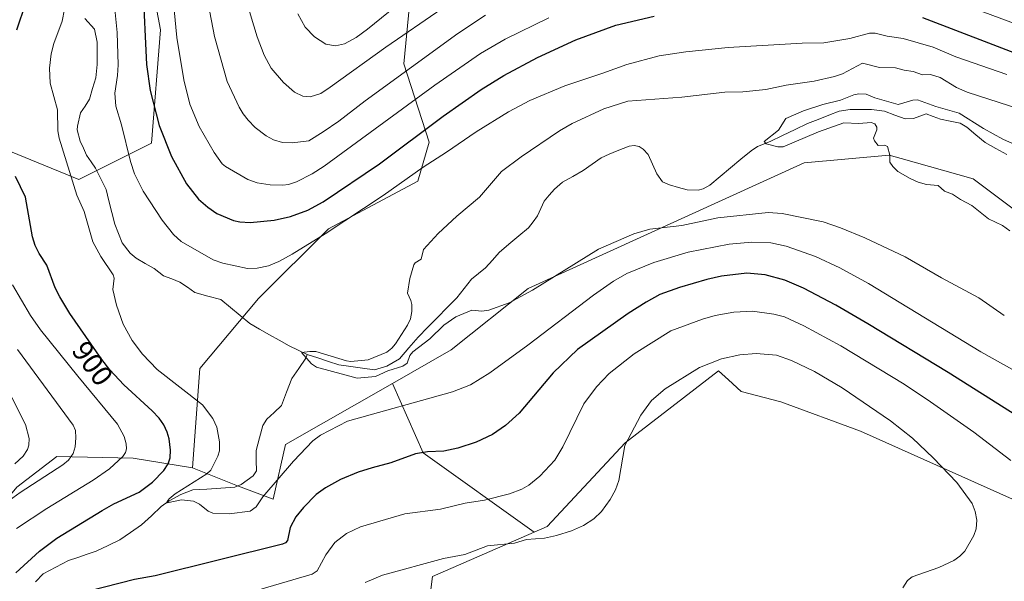
# Model space of a CAD drawing. Units: metres. Extents: x 647879 to 651336, y 4753159 to 4755546.
# Drawn here: x 650269 to 650606, y 4754377 to 4754570 of the extents above; entities that cross this region are included whole.
import ezdxf
from ezdxf.enums import TextEntityAlignment as Align

# ---------------------------------------------------------------- set-up
doc = ezdxf.new("R2010")
doc.units = ezdxf.units.M
doc.header["$MEASUREMENT"] = 0
for name, color, linetype, lineweight in [('Arbolado forestal CxS', 92, 'Continuous', 0), ('Corriente natural lineal', 142, 'Continuous', 13), ('Cultivos herbáceos CxS', 92, 'Continuous', 0), ('Curva de nivel maestra', 36, 'Continuous', 30), ('Curva de nivel normal', 36, 'Continuous', 0), ('Prado CxS', 92, 'Continuous', 0), ('Rótulo de curva de nivel directora', 19, 'Continuous', 0)]:
    doc.layers.add(name, color=color, linetype=linetype, lineweight=lineweight)
doc.styles.add('Arial', font='txt', dxfattribs={"height": 0.2})

# ---------------------------------------------------------------- blocks, each defined once
blk = doc.blocks.new('*U157')
at = {"layer": 'Arbolado forestal CxS', "color": 92, "linetype": 'Continuous', "lineweight": 0}
blk.add_polyline3d([(650312.0929, 4754591.1223, 902.1926), (650316.7503, 4754566.2667, 903.5072), (650313.6447, 4754527.4307, 898.4119), (650288.7999, 4754515.0031, 893.3403), (650288.7999, 4754515.0031, 893.3403), (650246.8761, 4754532.0915, 909.0226), (650187.8719, 4754567.8223, 934.3258), (650156.8169, 4754584.9105, 947.92)], dxfattribs=at)
blk = doc.blocks.new('*U205')
at = {"layer": 'Curva de nivel normal', "color": 36, "linetype": 'Continuous', "lineweight": 0}
blk.add_polyline3d([(650363.8, 4754571.68, 920), (650366.34, 4754567.14, 920), (650369.48, 4754563.81, 920), (650373.41, 4754561.32, 920), (650376.67, 4754560.76, 920), (650379.75, 4754561.48, 920), (650383.79, 4754563.64, 920), (650387.72, 4754566.51, 920), (650404.42, 4754580.19, 920)], dxfattribs=at)
blk = doc.blocks.new('*U206')
at = {"layer": 'Curva de nivel normal', "color": 36, "linetype": 'Continuous', "lineweight": 0}
for points in [[(650413.19, 4754573.58, 915), (650393.89, 4754560.27, 915), (650374.88, 4754546.61, 915), (650371.64, 4754544.4, 915), (650368.01, 4754543.24, 915), (650365.47, 4754543.55, 915), (650362.65, 4754544.89, 915), (650358.88, 4754548.2, 915), (650354.64, 4754553.09, 915), (650352.31, 4754557.53, 915), (650349.91, 4754563.83, 915), (650346.16, 4754576.36, 915)], [(650265.88, 4754440.28, 915), (650270.53, 4754431.03, 915), (650271.78, 4754426.21, 915), (650271.71, 4754423.94, 915), (650271.25, 4754422.44, 915), (650269.71, 4754420.11, 915), (650266.87, 4754417.51, 915)]]:
    blk.add_polyline3d(points, dxfattribs=at)

msp = doc.modelspace()

# ---------------------------------------------------------------- linework, layer by layer
at = {"layer": 'Arbolado forestal CxS', "color": 92, "linetype": 'Continuous', "lineweight": 0}
for points in [[(650721.63, 4754656.91, 962.33), (650697, 4754653.5, 963.58), (650695.1, 4754653.24, 963.5), (650663.49, 4754651.32, 960.04), (650623.27, 4754652.28, 952.63), (650591.67, 4754658.99, 950.31), (650547.62, 4754674.31, 949.99), (650515.06, 4754680.06, 951.07), (650478.67, 4754678.14, 953.22), (650449.94, 4754665.69, 950.22), (650430.78, 4754644.62, 941.3), (650415.46, 4754617.81, 930.99), (650403.01, 4754584.29, 919.6), (650400.14, 4754554.6, 909.13), (650408.75, 4754527.79, 895.6), (650404.92, 4754514.38, 892.4), (650374.28, 4754498.1, 893.73), (650350.34, 4754474.16, 891.84), (650330.22, 4754450.22, 893.12), (650327.76, 4754416.11, 894.88)], [(650721.63, 4754656.91, 962.33), (650697, 4754653.5, 963.58), (650695.1, 4754653.24, 963.5), (650663.49, 4754651.32, 960.04), (650623.27, 4754652.28, 952.63), (650591.67, 4754658.99, 950.31), (650547.62, 4754674.31, 949.99), (650515.06, 4754680.06, 951.07), (650478.67, 4754678.14, 953.22), (650449.94, 4754665.69, 950.22), (650430.78, 4754644.62, 941.3), (650415.46, 4754617.81, 930.99), (650403.01, 4754584.29, 919.6), (650400.14, 4754554.6, 909.13), (650408.75, 4754527.79, 895.6), (650404.92, 4754514.38, 892.4), (650374.28, 4754498.1, 893.73), (650350.34, 4754474.16, 891.84), (650330.22, 4754450.22, 893.12), (650327.76, 4754416.11, 894.88)], [(650156.82, 4754584.91, 947.92), (650187.87, 4754567.82, 934.33), (650246.88, 4754532.09, 909.02), (650288.8, 4754515, 893.34), (650313.64, 4754527.43, 898.41), (650316.75, 4754566.27, 903.51), (650312.09, 4754591.12, 902.19)], [(650156.82, 4754584.91, 947.92), (650187.87, 4754567.82, 934.33), (650246.88, 4754532.09, 909.02), (650288.8, 4754515, 893.34), (650313.64, 4754527.43, 898.41), (650316.75, 4754566.27, 903.51), (650312.09, 4754591.12, 902.19)], [(650156.82, 4754584.91, 947.92), (650187.87, 4754567.82, 934.33), (650246.88, 4754532.09, 909.02), (650288.8, 4754515, 893.34), (650313.64, 4754527.43, 898.41), (650316.75, 4754566.27, 903.51), (650312.09, 4754591.12, 902.19)], [(650403.01, 4754584.29, 919.6), (650400.14, 4754554.6, 909.13), (650408.75, 4754527.79, 895.6), (650404.92, 4754514.38, 892.4), (650374.28, 4754498.1, 893.73), (650350.34, 4754474.16, 891.84), (650330.22, 4754450.22, 893.12), (650327.76, 4754416.11, 894.88), (650307.35, 4754419.39, 902.1), (650281.3, 4754419.99, 909.34), (650267.59, 4754409.47, 908.63)], [(650623, 4754494.28, 884.05), (650595.15, 4754515.16, 884.54), (650570.44, 4754522.15, 884.69), (650566.35, 4754523.3, 884.87), (650537.2, 4754520.64, 886.09), (650442.64, 4754477.54, 890.77), (650416.28, 4754456.52, 892.25), (650396.22, 4754445.07, 893.61), (650359.54, 4754424.12, 894.56), (650355.37, 4754405.4, 897.76), (650342.53, 4754410.14, 893.98), (650327.76, 4754416.11, 894.88), (650330.22, 4754450.22, 893.12), (650350.34, 4754474.16, 891.84), (650374.28, 4754498.1, 893.73), (650404.92, 4754514.38, 892.4), (650408.75, 4754527.79, 895.6), (650400.14, 4754554.6, 909.13), (650403.01, 4754584.29, 919.6)], [(650885.48, 4754275.83, 880.55), (650875.52, 4754285.45, 880.42), (650859.25, 4754300.27, 879.65), (650838.52, 4754346, 880.07), (650823.22, 4754391.46, 879.6), (650815.35, 4754414.04, 879.45), (650801.73, 4754411.87, 879.79), (650781.46, 4754409.44, 879.93), (650763.62, 4754411.52, 880.43), (650724.19, 4754412.53, 883.61), (650712.61, 4754417.57, 884.33), (650679.77, 4754426.27, 887.3), (650656.79, 4754451.17, 886.72), (650633.18, 4754469.13, 886.4), (650623, 4754494.28, 884.05), (650595.15, 4754515.16, 884.54), (650570.44, 4754522.15, 884.69), (650566.35, 4754523.3, 884.87), (650537.2, 4754520.64, 886.09), (650442.64, 4754477.54, 890.77), (650416.28, 4754456.52, 892.25), (650396.22, 4754445.07, 893.61)], [(650267.59, 4754409.47, 908.63), (650281.3, 4754419.99, 909.34), (650307.35, 4754419.39, 902.1), (650327.76, 4754416.11, 894.88), (650342.53, 4754410.14, 893.98), (650355.37, 4754405.4, 897.76), (650359.54, 4754424.12, 894.56), (650396.22, 4754445.07, 893.61), (650406.77, 4754421.3, 901.09), (650444.73, 4754394.03, 910.24), (650409.96, 4754378.86, 912.85), (650408.95, 4754370.8, 915.32)], [(650327.76, 4754416.11, 894.88), (650342.53, 4754410.14, 893.98), (650355.37, 4754405.4, 897.76), (650359.54, 4754424.12, 894.56), (650396.22, 4754445.07, 893.61)], [(650327.76, 4754416.11, 894.88), (650342.53, 4754410.14, 893.98), (650355.37, 4754405.4, 897.76), (650359.54, 4754424.12, 894.56), (650396.22, 4754445.07, 893.61)], [(650396.22, 4754445.07, 893.61), (650406.77, 4754421.3, 901.09), (650444.73, 4754394.03, 910.24)], [(650327.76, 4754416.11, 894.88), (650307.35, 4754419.39, 902.1), (650281.3, 4754419.99, 909.34), (650267.59, 4754409.47, 908.63), (650253.42, 4754392.58, 905.84)], [(650327.76, 4754416.11, 894.88), (650307.35, 4754419.39, 902.1), (650281.3, 4754419.99, 909.34), (650267.59, 4754409.47, 908.63), (650253.42, 4754392.58, 905.84)], [(650444.73, 4754394.03, 910.24), (650409.96, 4754378.86, 912.85), (650408.95, 4754370.8, 915.32)]]:
    msp.add_polyline3d(points, dxfattribs=at)
at = {"layer": 'Corriente natural lineal', "color": 142, "linetype": 'Continuous', "lineweight": 13}
for points in [[(650290.81, 4754570.14, 893.48), (650294.17, 4754566.52, 893.65), (650295.04, 4754562, 893.42), (650295.05, 4754558.17, 893.17), (650295.06, 4754554.35, 893.11), (650294.61, 4754549.83, 893.13), (650293.51, 4754546.16, 893.03), (650292.41, 4754542.49, 892.83), (650290.91, 4754540.12, 892.72), (650289.4, 4754537.76, 892.59), (650288.29, 4754533.18, 892.4), (650288.24, 4754531.95, 892.35), (650289.19, 4754528.08, 892.32), (650290.33, 4754525.66, 892.26), (650291.46, 4754523.24, 891.88), (650292.96, 4754521.01, 891.96), (650294.47, 4754518.79, 891.87), (650296.29, 4754515.18, 891.68), (650298.11, 4754511.56, 891.7), (650299.12, 4754507.59, 891.61), (650300.13, 4754503.62, 891.58), (650301.13, 4754499.64, 891.33), (650302.38, 4754496.44, 891.26), (650303.63, 4754493.25, 891.18), (650306.36, 4754489.73, 890.99), (650308.42, 4754487.97, 891.19), (650311.51, 4754486.19, 891.17), (650314.6, 4754484.4, 890.99), (650317.79, 4754481.93, 890.96), (650320.61, 4754480.85, 890.93), (650323.43, 4754479.77, 890.94), (650325.99, 4754478, 890.74), (650328.56, 4754476.23, 890.82), (650333.01, 4754475.02, 890.67), (650337.46, 4754473.81, 890.6), (650340.76, 4754471.06, 890.53), (650344.05, 4754468.3, 890.47), (650347.35, 4754465.55, 890.51), (650350.72, 4754463.64, 890.14), (650354.08, 4754461.73, 890.34), (650357.45, 4754459.83, 890.31), (650360.82, 4754457.92, 890.17), (650363.91, 4754456.46, 890.24), (650367, 4754455, 890.2)], [(650367, 4754455, 890.2), (650370.62, 4754453.79, 889.85), (650374.25, 4754452.59, 889.79), (650377.87, 4754451.38, 889.82), (650381.92, 4754450.82, 889.91), (650385.98, 4754450.26, 889.65), (650390.04, 4754449.7, 889.45), (650394.33, 4754451.03, 889.72), (650398.65, 4754453.48, 889.24), (650401.85, 4754457.21, 889.24), (650405.04, 4754460.94, 889.44), (650408.34, 4754464.3, 889.27), (650411.64, 4754467.66, 888.84), (650414.94, 4754471.03, 889.04), (650418.24, 4754474.39, 888.78), (650420.73, 4754477.59, 888.58), (650423.23, 4754480.8, 888.51), (650425.68, 4754482.71, 888.33), (650428.13, 4754484.63, 888.47), (650430.43, 4754487.27, 888.2), (650432.72, 4754489.9, 888.03), (650436.1, 4754492.75, 887.91), (650439.48, 4754495.59, 887.89), (650442.85, 4754498.44, 887.86), (650444.37, 4754500.48, 887.88), (650445.88, 4754502.52, 887.66), (650447, 4754505, 887.53), (650448.12, 4754507.48, 887.53), (650449.89, 4754509.57, 887.45), (650451.66, 4754511.65, 887.28), (650454.44, 4754514.02, 887.16), (650457.97, 4754516.03, 887.19), (650461.5, 4754518.05, 886.99), (650464.61, 4754520.21, 886.98), (650467.71, 4754522.38, 886.83), (650470.45, 4754523.6, 886.8), (650473.18, 4754524.82, 886.86), (650477.28, 4754526.42, 886.71), (650479.02, 4754526.58, 886.76), (650480.71, 4754526.24, 886.78), (650482.11, 4754525.4, 886.74), (650483.83, 4754523.52, 886.66), (650485.27, 4754520.22, 886.51), (650486.71, 4754516.92, 886.22), (650488.75, 4754514.2, 886.13), (650491.09, 4754513.09, 886.25), (650494.15, 4754512.26, 886.27), (650497.21, 4754511.44, 886.24), (650500.91, 4754511.26, 885.98), (650502.68, 4754511.7, 885.96), (650504.94, 4754513.04, 885.82), (650508.47, 4754515.99, 885.85), (650512, 4754518.93, 885.54), (650515.53, 4754521.87, 885.57), (650519.06, 4754524.82, 885.38), (650521.28, 4754526.29, 885.23), (650525.54, 4754527.95, 884.93), (650529.84, 4754530, 884.8), (650534.13, 4754532.06, 884.58), (650538.42, 4754534.12, 884.29), (650542.04, 4754535.55, 884.22), (650545.65, 4754536.98, 884.17), (650549.26, 4754538.41, 883.88), (650553.03, 4754539, 883.87), (650556.67, 4754539, 883.78), (650560.31, 4754539, 883.88), (650564.74, 4754538.34, 884.17), (650568.29, 4754537.02, 884.39), (650571.84, 4754535.7, 884.38), (650574.71, 4754535.87, 884.36), (650579, 4754537.43, 884.02), (650581.47, 4754536.56, 883.79), (650583.93, 4754535.68, 883.64), (650587.29, 4754534.96, 883.49), (650590.66, 4754534.24, 883.54), (650592.91, 4754532.84, 883.64), (650596.08, 4754530.21, 883.61), (650599.24, 4754527.58, 883.4), (650602.92, 4754525.56, 883.35), (650606.6, 4754523.54, 883.25)], [(650273.89, 4754377.06, 898.38), (650276.58, 4754379.84, 898.26), (650280.92, 4754382.09, 898), (650285.27, 4754384.33, 897.66), (650288.43, 4754385.41, 897.37), (650291.6, 4754386.48, 896.98), (650294.77, 4754387.56, 896.64), (650298.79, 4754389.51, 896.52), (650302.81, 4754391.47, 896.44), (650306.52, 4754394.01, 896.06), (650310.24, 4754396.55, 895.83), (650313.64, 4754399.72, 895.63), (650317.04, 4754402.89, 895.01), (650319.73, 4754404.84, 895.34), (650323.69, 4754406.94, 894.92), (650327.86, 4754408.55, 894.42), (650332.64, 4754408.87, 894.18), (650337.43, 4754409.19, 893.98), (650342.21, 4754409.5, 893.84), (650344.37, 4754410.47, 893.71), (650346.45, 4754411.93, 893.5), (650348.52, 4754413.39, 893.34), (650349.6, 4754415.13, 893.35), (650349.57, 4754418.62, 893.44), (650349.53, 4754422.12, 893.05), (650350.65, 4754426.38, 892.73), (650351.76, 4754430.65, 892.6), (650353.23, 4754432.77, 892.47), (650355.72, 4754435.11, 892.09), (650358.2, 4754437.45, 891.97), (650359.95, 4754442.07, 891.75), (650361.7, 4754446.69, 891.41), (650364.12, 4754450.2, 890.89), (650366.53, 4754453.72, 890.25), (650367, 4754455, 890.2)]]:
    msp.add_polyline3d(points, dxfattribs=at)
at = {"layer": 'Cultivos herbáceos CxS', "color": 92, "linetype": 'Continuous', "lineweight": 0}
for points in [[(650408.95, 4754370.8, 915.32), (650409.96, 4754378.86, 912.85), (650444.73, 4754394.03, 910.24), (650449.24, 4754396, 910.02), (650475.94, 4754424.72, 910.42), (650507.93, 4754449.37, 911.92), (650511.29, 4754446.28, 912.64), (650515.67, 4754442.26, 913.32), (650529.27, 4754438.74, 913.78), (650556.53, 4754428.75, 912.5), (650621.65, 4754399.58, 904.43)], [(650647.69, 4754326.95, 906.54), (650649.08, 4754346.29, 906.77), (650640.58, 4754363.64, 904.11), (650638.06, 4754378.26, 901.6), (650621.65, 4754399.58, 904.43), (650556.53, 4754428.75, 912.5), (650529.27, 4754438.74, 913.78), (650515.67, 4754442.26, 913.32), (650511.29, 4754446.28, 912.64), (650507.93, 4754449.37, 911.92), (650475.94, 4754424.72, 910.42), (650449.24, 4754396, 910.02), (650444.73, 4754394.03, 910.24)], [(650444.73, 4754394.03, 910.24), (650409.96, 4754378.86, 912.85), (650408.95, 4754370.8, 915.32)]]:
    msp.add_polyline3d(points, dxfattribs=at)
at = {"layer": 'Curva de nivel maestra', "color": 36, "linetype": 'Continuous', "lineweight": 30}
for points in [[(650309.4, 4754607.48, 900), (650311.97, 4754554.41, 900), (650313.23, 4754545.4, 900), (650316.32, 4754533.43, 900), (650320.51, 4754522.83, 900), (650325.69, 4754513.45, 900), (650329.76, 4754508.24, 900), (650332.98, 4754505.46, 900), (650336.1, 4754503.31, 900), (650341.81, 4754500.85, 900), (650343.91, 4754500.43, 900), (650347.45, 4754500.27, 900), (650355.69, 4754501.01, 900), (650361.34, 4754502.27, 900), (650367.18, 4754504.49, 900), (650372.5, 4754507.29, 900), (650391.73, 4754520.31, 900), (650413.59, 4754536.61, 900), (650426.55, 4754545.8, 900), (650434.37, 4754550.55, 900), (650445.88, 4754556.73, 900), (650459.02, 4754562.86, 900), (650472.76, 4754567.84, 900), (650485.84, 4754570.97, 900)], [(650267.55, 4754566.26, 900), (650270.66, 4754575.36, 900)], [(650577.77, 4754570.45, 900), (650625.93, 4754551.99, 900)], [(650267.16, 4754380.17, 900), (650275.31, 4754387.53, 900), (650281.24, 4754392.03, 900), (650296.79, 4754401.55, 900), (650300.83, 4754403.82, 900), (650309.4, 4754407.77, 900), (650313.98, 4754411.24, 900), (650317.93, 4754415.16, 900), (650319.37, 4754417.5, 900), (650320.04, 4754419.6, 900), (650320.2, 4754422.22, 900), (650319.72, 4754426.12, 900), (650319.09, 4754428.32, 900), (650317.88, 4754430.86, 900), (650316.3, 4754433.13, 900), (650313.86, 4754435.64, 900), (650304.21, 4754444.53, 900), (650299.44, 4754449.77, 900), (650296.69, 4754453.29, 900), (650285.7, 4754469.03, 900), (650282.24, 4754474.68, 900), (650280.72, 4754477.87, 900), (650277.8, 4754485.64, 900), (650275.16, 4754489.59, 900), (650273.81, 4754492.35, 900), (650272.93, 4754495.31, 900), (650270.52, 4754508.95, 900), (650267.05, 4754516, 900)], [(650610.03, 4754434, 900), (650586.59, 4754448.81, 900), (650558.99, 4754465.48, 900), (650548.13, 4754471.84, 900), (650537.05, 4754477.72, 900), (650530.65, 4754480.49, 900), (650523.88, 4754482.33, 900), (650517.61, 4754482.81, 900), (650508.87, 4754481.77, 900), (650503.85, 4754480.7, 900), (650494.48, 4754477.97, 900), (650487.82, 4754475.48, 900), (650483.06, 4754472.9, 900), (650476.96, 4754469.05, 900), (650459.64, 4754456.68, 900), (650451.23, 4754448.66, 900), (650439.62, 4754434.82, 900), (650434.93, 4754430.62, 900), (650430.44, 4754427.51, 900), (650424.92, 4754424.93, 900), (650418.6, 4754422.87, 900), (650413.8, 4754421.86, 900), (650408.21, 4754421.59, 900), (650404.1, 4754420.98, 900), (650395.67, 4754417.88, 900), (650389.21, 4754416.13, 900), (650384.5, 4754414.69, 900), (650378.45, 4754412.14, 900), (650373.33, 4754409.26, 900), (650370.13, 4754406.96, 900), (650365.7, 4754402.58, 900), (650363.13, 4754399.32, 900), (650361.23, 4754395.62, 900), (650360.25, 4754391.22, 900), (650359.59, 4754390.47, 900), (650358.6, 4754389.98, 900), (650314.88, 4754379.13, 900), (650307.83, 4754377.88, 900), (650286.87, 4754372.52, 900)]]:
    msp.add_polyline3d(points, dxfattribs=at)
at = {"layer": 'Curva de nivel normal', "color": 36, "linetype": 'Continuous', "lineweight": 0}
for points in [[(650317.67, 4754612.34, 905), (650322.33, 4754563.67, 905), (650324.73, 4754549.15, 905), (650326.84, 4754540.76, 905), (650330.05, 4754533.17, 905), (650335.15, 4754524.18, 905), (650337.87, 4754520.29, 905), (650339.03, 4754519.41, 905), (650346.73, 4754514.9, 905), (650349.9, 4754513.81, 905), (650354.37, 4754513.16, 905), (650358.61, 4754512.97, 905), (650360.55, 4754513.21, 905), (650363.32, 4754514.16, 905), (650368.74, 4754516.94, 905), (650372.87, 4754519.56, 905), (650410.72, 4754547.34, 905), (650426.37, 4754558.17, 905), (650434.82, 4754563.05, 905), (650449.79, 4754570.31, 905)], [(650332.53, 4754578.33, 910), (650335.24, 4754563.92, 910), (650339.64, 4754548.59, 910), (650343.76, 4754539.75, 910), (650345.08, 4754537.42, 910), (650346.76, 4754535.29, 910), (650349.18, 4754532.83, 910), (650352.98, 4754529.91, 910), (650355.44, 4754528.59, 910), (650358.6, 4754527.59, 910), (650361.81, 4754527.49, 910), (650367.53, 4754528.26, 910), (650372.45, 4754531.26, 910), (650377.84, 4754534.94, 910), (650386.81, 4754541.87, 910), (650418.61, 4754565.01, 910), (650428.07, 4754571.3, 910)], [(650609.35, 4754449.32, 895), (650597.74, 4754455.88, 895), (650559.22, 4754479.33, 895), (650549.44, 4754484.69, 895), (650541.16, 4754488.59, 895), (650531.09, 4754492.15, 895), (650525.78, 4754493.27, 895), (650519.36, 4754493.53, 895), (650511.54, 4754492.75, 895), (650497.54, 4754490.07, 895), (650485.7, 4754486.53, 895), (650476.48, 4754482.7, 895), (650471.96, 4754480.15, 895), (650465.05, 4754475.36, 895), (650442.6, 4754458.18, 895), (650429.57, 4754448.65, 895), (650422.9, 4754444.6, 895), (650416.76, 4754442.14, 895), (650380.8, 4754432.15, 895), (650371.57, 4754427.38, 895), (650368.89, 4754425.34, 895), (650362.26, 4754418.45, 895), (650351.85, 4754406.23, 895), (650349.49, 4754402.75, 895), (650347.43, 4754401.24, 895), (650340.31, 4754400.31, 895), (650334.66, 4754400.63, 895), (650333.1, 4754401.25, 895), (650330.09, 4754403.65, 895), (650328.09, 4754404.67, 895), (650323.94, 4754405.11, 895), (650319.07, 4754404.13, 895), (650319, 4754404.61, 895), (650319.72, 4754405.55, 895), (650321.75, 4754407.26, 895), (650332.61, 4754414.08, 895), (650333.95, 4754415.31, 895), (650336.37, 4754420.07, 895), (650336.95, 4754421.96, 895), (650336.98, 4754425.04, 895), (650336.05, 4754430.11, 895), (650334.71, 4754433.09, 895), (650331.13, 4754437.67, 895), (650315.62, 4754449.81, 895), (650310.64, 4754455.03, 895), (650307.08, 4754459.73, 895), (650303.95, 4754465.38, 895), (650301.74, 4754471.84, 895), (650300.47, 4754477.2, 895), (650300.85, 4754481.17, 895), (650300.58, 4754482.29, 895), (650296.31, 4754488.59, 895), (650293.56, 4754493.57, 895), (650290.6, 4754503.98, 895), (650288.07, 4754509.61, 895), (650282, 4754529.15, 895), (650281.58, 4754531.58, 895), (650281.47, 4754538.78, 895), (650278.99, 4754548.01, 895), (650278.72, 4754553.11, 895), (650279.33, 4754558.07, 895), (650280.27, 4754561.56, 895), (650283.13, 4754569.19, 895), (650283.86, 4754573.32, 895)], [(650301.1, 4754573.32, 895), (650301.89, 4754565.38, 895), (650302.24, 4754554.24, 895), (650302.02, 4754550.62, 895), (650301.07, 4754544.54, 895), (650301.45, 4754540.05, 895), (650303.39, 4754533.68, 895), (650306.43, 4754521.16, 895), (650307.9, 4754516.88, 895), (650310.79, 4754510.99, 895), (650317.37, 4754501.01, 895), (650321.21, 4754496.11, 895), (650323.87, 4754493.72, 895), (650334.84, 4754487.42, 895), (650338.16, 4754486.26, 895), (650346.59, 4754484.5, 895), (650349.91, 4754484.59, 895), (650353.81, 4754485.4, 895), (650357.3, 4754486.9, 895), (650361.84, 4754489.4, 895), (650373.2, 4754496.31, 895), (650393.02, 4754509.44, 895), (650406.74, 4754519.18, 895), (650414.74, 4754524.3, 895), (650424.84, 4754531.32, 895), (650435.95, 4754538.14, 895), (650443.32, 4754541.98, 895), (650455.21, 4754547.1, 895), (650468.26, 4754551.36, 895), (650476.47, 4754554.41, 895), (650487.56, 4754557.3, 895), (650496.65, 4754558.76, 895), (650511.24, 4754560.17, 895), (650536.55, 4754561.73, 895), (650543.96, 4754561.78, 895), (650552.89, 4754563.26, 895), (650559.62, 4754565.16, 895), (650561.54, 4754565.13, 895), (650565.64, 4754564.13, 895), (650571.12, 4754563.33, 895), (650581.41, 4754560.34, 895), (650589.21, 4754557.03, 895), (650606.69, 4754550.94, 895)], [(650593.49, 4754574.29, 905), (650622.86, 4754563.37, 905)], [(650605.79, 4754468.31, 890), (650597.11, 4754474.42, 890), (650584.22, 4754481.2, 890), (650571.88, 4754488.45, 890), (650558.03, 4754495.01, 890), (650549.69, 4754498.4, 890), (650543.79, 4754500.43, 890), (650529.73, 4754503.28, 890), (650524.92, 4754503.62, 890), (650507.67, 4754501.78, 890), (650495.29, 4754499.22, 890), (650484.33, 4754497.91, 890), (650478.86, 4754496.38, 890), (650466.84, 4754491.05, 890), (650444.17, 4754477.03, 890), (650436.22, 4754472.63, 890), (650429.22, 4754470.11, 890), (650426.87, 4754469.82, 890), (650423.45, 4754470.11, 890), (650417.97, 4754467.85, 890), (650413.86, 4754465.03, 890), (650409.02, 4754460.38, 890), (650403.18, 4754455.87, 890), (650402.17, 4754454.66, 890), (650401.24, 4754452.02, 890), (650399.71, 4754451.01, 890), (650394.59, 4754449.35, 890), (650390.45, 4754447.45, 890), (650384.09, 4754446.87, 890), (650370.21, 4754450.61, 890), (650368.53, 4754451.79, 890), (650365.07, 4754455.62, 890), (650367.88, 4754456.04, 890), (650369.93, 4754455.96, 890), (650380.43, 4754452.76, 890), (650381.95, 4754452.57, 890), (650387.88, 4754453.12, 890), (650394.31, 4754455.79, 890), (650396.01, 4754457.17, 890), (650397.2, 4754458.66, 890), (650401.33, 4754465.07, 890), (650402.37, 4754467.25, 890), (650402.87, 4754469.75, 890), (650402.86, 4754472.06, 890), (650402.56, 4754473.47, 890), (650401.37, 4754475.95, 890), (650402.2, 4754481.04, 890), (650403.56, 4754485.7, 890), (650404.04, 4754486.34, 890), (650406.01, 4754487.61, 890), (650406.84, 4754490.94, 890), (650411.85, 4754496.4, 890), (650418.21, 4754502.4, 890), (650426.02, 4754508.85, 890), (650433.61, 4754517.7, 890), (650440.3, 4754522.76, 890), (650453.45, 4754531.65, 890), (650457.79, 4754534.11, 890), (650468.62, 4754539.18, 890), (650476.8, 4754541.83, 890), (650495.29, 4754543.16, 890), (650510.02, 4754544.84, 890), (650516.24, 4754545.01, 890), (650524.08, 4754545.76, 890), (650531.01, 4754547.31, 890), (650540.62, 4754548.66, 890), (650547.63, 4754550.3, 890), (650550.35, 4754551.21, 890), (650557.21, 4754554.81, 890), (650563.07, 4754553.35, 890), (650568.56, 4754553.26, 890), (650571.43, 4754552.41, 890), (650574.53, 4754551.93, 890), (650577.72, 4754550.88, 890), (650580.53, 4754550.91, 890), (650583.79, 4754549.88, 890), (650589.46, 4754546.52, 890), (650593.04, 4754544.88, 890), (650611.07, 4754539.11, 890)], [(650607.71, 4754497.37, 885), (650605.2, 4754499.18, 885), (650600.34, 4754501.46, 885), (650594.62, 4754506.05, 885), (650590.79, 4754508.05, 885), (650588.03, 4754509.97, 885), (650585.29, 4754510.9, 885), (650583.13, 4754512.89, 885), (650579.1, 4754513.26, 885), (650576.24, 4754514.06, 885), (650573.52, 4754515.28, 885), (650569.36, 4754517.72, 885), (650567.65, 4754519.37, 885), (650566.6, 4754520.94, 885), (650566.62, 4754523.29, 885), (650565.81, 4754526.29, 885), (650564.78, 4754526.77, 885), (650562.58, 4754526.59, 885), (650561.3, 4754528.24, 885), (650561.02, 4754529.11, 885), (650562.12, 4754531.99, 885), (650562.08, 4754532.93, 885), (650561.39, 4754534.01, 885), (650560.22, 4754534.45, 885), (650555.98, 4754534.11, 885), (650550.87, 4754534.37, 885), (650542.19, 4754531.28, 885), (650530.02, 4754526.19, 885), (650528.23, 4754526.13, 885), (650524.2, 4754527.19, 885), (650523.48, 4754528.01, 885), (650528.41, 4754531.83, 885), (650530.95, 4754535.83, 885), (650536.99, 4754538.45, 885), (650543.67, 4754540.69, 885), (650549.73, 4754542.1, 885), (650554.22, 4754543.98, 885), (650555.96, 4754544.37, 885), (650558.52, 4754544.21, 885), (650561.49, 4754542.94, 885), (650569.46, 4754540.63, 885), (650574.44, 4754542.2, 885), (650576.05, 4754542.21, 885), (650582.34, 4754539.98, 885), (650590.34, 4754537.67, 885), (650598.63, 4754532.4, 885), (650605.29, 4754528.8, 885), (650609.6, 4754526.85, 885)], [(650267.49, 4754395.28, 905), (650277.82, 4754402.23, 905), (650293.75, 4754411.95, 905), (650299.28, 4754415.75, 905), (650303.82, 4754419.96, 905), (650304.74, 4754421.39, 905), (650305.08, 4754422.64, 905), (650304.99, 4754424.36, 905), (650304.31, 4754426.83, 905), (650302.04, 4754431.09, 905), (650288.39, 4754447.5, 905), (650275.66, 4754463.48, 905), (650272.26, 4754468.35, 905), (650266.05, 4754478.86, 905)], [(650607.99, 4754418.66, 905), (650595.39, 4754428.39, 905), (650580.48, 4754438.74, 905), (650571.45, 4754444.81, 905), (650549.74, 4754457.9, 905), (650537.17, 4754464.78, 905), (650530.5, 4754467.84, 905), (650526.86, 4754468.82, 905), (650519.54, 4754469.78, 905), (650513.12, 4754469.45, 905), (650506.8, 4754468.36, 905), (650502.4, 4754467.1, 905), (650491.58, 4754463.12, 905), (650478.95, 4754455.25, 905), (650470.4, 4754448.48, 905), (650466.07, 4754443.94, 905), (650461.77, 4754438.02, 905), (650454.62, 4754423.27, 905), (650451.82, 4754418.75, 905), (650446.72, 4754413.26, 905), (650442.9, 4754410.2, 905), (650440.58, 4754408.79, 905), (650436.28, 4754407.16, 905), (650427.79, 4754405, 905), (650421.12, 4754404.07, 905), (650412.68, 4754401.99, 905), (650400.48, 4754400.38, 905), (650385.23, 4754395.88, 905), (650380.42, 4754393.59, 905), (650376.48, 4754390.54, 905), (650373.34, 4754386.28, 905), (650370.41, 4754380.88, 905), (650368.69, 4754379.68, 905), (650340.33, 4754371.38, 905)], [(650259.77, 4754401.31, 910), (650268.67, 4754407.63, 910), (650283.3, 4754417.17, 910), (650285.27, 4754418.8, 910), (650286.85, 4754421.01, 910), (650287.54, 4754423.34, 910), (650287.76, 4754426.46, 910), (650287.63, 4754428.95, 910), (650286.86, 4754430.72, 910), (650267.8, 4754456.74, 910)], [(650571.04, 4754374.97, 910), (650572.66, 4754377.5, 910), (650574.28, 4754378.8, 910), (650583.39, 4754381.96, 910), (650588.46, 4754384.38, 910), (650590.58, 4754385.81, 910), (650592.3, 4754387.52, 910), (650595.38, 4754392.94, 910), (650596.16, 4754395.27, 910), (650596.36, 4754398.19, 910), (650595.82, 4754401.21, 910), (650594.78, 4754403.85, 910), (650589.54, 4754411.15, 910), (650581.46, 4754419.57, 910), (650574.39, 4754426.24, 910), (650566.83, 4754432.25, 910), (650550.28, 4754443.55, 910), (650540.82, 4754449.11, 910), (650532.94, 4754452.94, 910), (650527.76, 4754454.77, 910), (650520.78, 4754455.26, 910), (650515.25, 4754454.88, 910), (650508.91, 4754453.49, 910), (650501.33, 4754450.56, 910), (650489.61, 4754443.21, 910), (650484.9, 4754439.24, 910), (650481.34, 4754434.21, 910), (650475.83, 4754423.82, 910), (650473.79, 4754411.77, 910), (650472.58, 4754408.59, 910), (650470.75, 4754405.23, 910), (650467.86, 4754401.16, 910), (650465.16, 4754398.68, 910), (650461.66, 4754396.34, 910), (650457.58, 4754394.53, 910), (650452.44, 4754392.89, 910), (650448.33, 4754391.98, 910), (650442.07, 4754391.58, 910), (650437.96, 4754390.36, 910), (650428.81, 4754389.42, 910), (650421.01, 4754386.39, 910), (650413.74, 4754385.1, 910), (650392.79, 4754379.36, 910), (650386.85, 4754376.79, 910)]]:
    msp.add_polyline3d(points, dxfattribs=at)
at = {"layer": 'Prado CxS', "color": 92, "linetype": 'Continuous', "lineweight": 0}
for points in [[(650621.65, 4754399.58, 904.43), (650556.53, 4754428.75, 912.5), (650529.27, 4754438.74, 913.78), (650515.67, 4754442.26, 913.32), (650511.29, 4754446.28, 912.64), (650507.93, 4754449.37, 911.92), (650475.94, 4754424.72, 910.42), (650449.24, 4754396, 910.02), (650444.73, 4754394.03, 910.24), (650406.77, 4754421.3, 901.09), (650396.22, 4754445.07, 893.61), (650416.28, 4754456.52, 892.25), (650442.64, 4754477.54, 890.77), (650537.2, 4754520.64, 886.09), (650566.35, 4754523.3, 884.87), (650570.44, 4754522.15, 884.69), (650595.15, 4754515.16, 884.54), (650623, 4754494.28, 884.05)], [(650885.48, 4754275.83, 880.55), (650875.52, 4754285.45, 880.42), (650859.25, 4754300.27, 879.65), (650838.52, 4754346, 880.07), (650823.22, 4754391.46, 879.6), (650815.35, 4754414.04, 879.45), (650801.73, 4754411.87, 879.79), (650781.46, 4754409.44, 879.93), (650763.62, 4754411.52, 880.43), (650724.19, 4754412.53, 883.61), (650712.61, 4754417.57, 884.33), (650679.77, 4754426.27, 887.3), (650656.79, 4754451.17, 886.72), (650633.18, 4754469.13, 886.4), (650623, 4754494.28, 884.05), (650595.15, 4754515.16, 884.54), (650570.44, 4754522.15, 884.69), (650566.35, 4754523.3, 884.87), (650537.2, 4754520.64, 886.09), (650442.64, 4754477.54, 890.77), (650416.28, 4754456.52, 892.25), (650396.22, 4754445.07, 893.61)], [(650647.69, 4754326.95, 906.54), (650649.08, 4754346.29, 906.77), (650640.58, 4754363.64, 904.11), (650638.06, 4754378.26, 901.6), (650621.65, 4754399.58, 904.43), (650556.53, 4754428.75, 912.5), (650529.27, 4754438.74, 913.78), (650515.67, 4754442.26, 913.32), (650511.29, 4754446.28, 912.64), (650507.93, 4754449.37, 911.92), (650475.94, 4754424.72, 910.42), (650449.24, 4754396, 910.02), (650444.73, 4754394.03, 910.24)], [(650396.22, 4754445.07, 893.61), (650406.77, 4754421.3, 901.09), (650444.73, 4754394.03, 910.24)]]:
    msp.add_polyline3d(points, dxfattribs=at)

# ---------------------------------------------------------------- block references
at = {"layer": 'Arbolado forestal CxS', "color": 92, "linetype": 'Continuous', "lineweight": 0}
msp.add_blockref('*U157', (0, 0), dxfattribs=at)
at = {"layer": 'Curva de nivel normal', "color": 36, "linetype": 'Continuous', "lineweight": 0}
for name in ['*U205', '*U206']:
    msp.add_blockref(name, (0, 0), dxfattribs=at)

# ---------------------------------------------------------------- texts
at = {"layer": 'Rótulo de curva de nivel directora', "color": 19, "linetype": 'Continuous', "lineweight": 0, "style": 'Arial'}
msp.add_text('900', height=7, rotation=-53.9197, dxfattribs=at).set_placement((650293.5, 4754451.92), align=Align.MIDDLE_CENTER)

doc.saveas('drawing.dxf')
